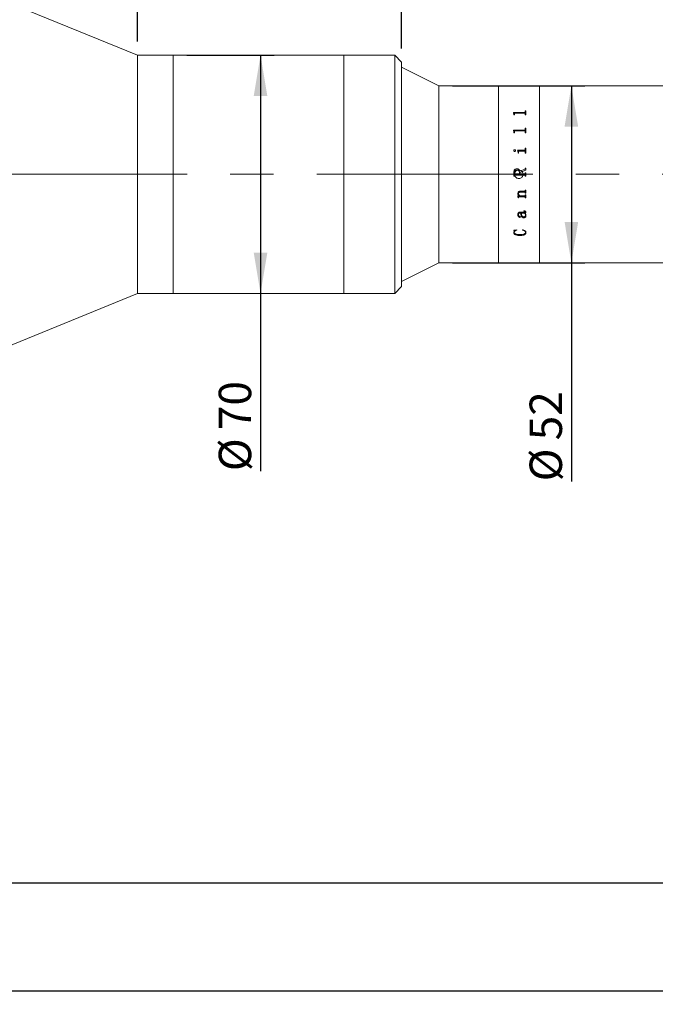
# Model space of a CAD drawing. Units: millimetres. Extents: x 0 to 446, y 0 to 339.
# Drawn here: x 322 to 368, y 160 to 232 of the extents above; entities that cross this region are included whole.
import ezdxf

# ---------------------------------------------------------------- set-up
doc = ezdxf.new("R2010")
doc.units = ezdxf.units.MM
doc.linetypes.add('CENTERX2', pattern=[20.32, 12.7, -2.54, 2.54, -2.54])
doc.layers.add('FORMAT', color=7, linetype='Continuous')
doc.styles.add('SLDTEXTSTYLE0', font='TXT', dxfattribs={"width": 0.7})
doc.dimstyles.new('SLDDIMSTYLE0', dxfattribs={"dimtxt": 2.728516, "dimasz": 3, "dimexe": 0, "dimexo": 0.0625, "dimgap": 0.682129, "dimtad": 1, "dimdec": 1, "dimlfac": 4, "dimrnd": 1e-09, "dimzin": 12, "dimdsep": 46, "dimtxsty": 'SLDTEXTSTYLE0', "dimsah": 1, "dimcen": 0.09, "dimadec": 0, "dimazin": 3, "dimtfac": 1, "dimtofl": 0, "dimtmove": 0, "dimatfit": 3, "dimfxl": 0, "dimfrac": 2, "dimtolj": 1, "dimtzin": 12, "dimarcsym": 0})
doc.dimstyles.new('SLDDIMSTYLE1', dxfattribs={"dimtxt": 2.728516, "dimasz": 3, "dimexe": 0, "dimexo": 0.0625, "dimgap": 0.682129, "dimtad": 1, "dimdec": 1, "dimlfac": 4, "dimrnd": 1e-09, "dimzin": 12, "dimdsep": 46, "dimtxsty": 'SLDTEXTSTYLE0', "dimsah": 1, "dimcen": 0.09, "dimadec": 0, "dimazin": 3, "dimtfac": 1, "dimtmove": 0, "dimatfit": 0, "dimfxl": 0, "dimfrac": 2, "dimtolj": 1, "dimtzin": 12, "dimarcsym": 0})

# ---------------------------------------------------------------- blocks, each defined once
blk = doc.blocks.new('_D_2')
at = {"layer": 'FORMAT'}
for p, q in [((398.47, 218.227), (398.47, 159.683)), ((116.36, 213.42), (116.36, 159.683)), ((116.36, 160.683), (398.47, 160.683))]:
    blk.add_line(p, q, dxfattribs=at)
for points in [[(116.36, 160.683), (119.36, 160.183), (119.36, 161.183)], [(398.47, 160.683), (395.47, 161.183), (395.47, 160.183)]]:
    blk.add_solid(points, dxfattribs=at)
at = {"layer": 'FORMAT', "attachment_point": 1, "style": 'SLDTEXTSTYLE0'}
for s, insert, char_height in [('(O/I=', (261.756, 163.753), 2.3813), ('1518.4', (269.694, 163.753), 2.3813), (')', (279.219, 163.753), 2.381)]:
    blk.add_mtext(s, dxfattribs=dict(at, insert=insert, char_height=char_height))
blk = doc.blocks.new('_D_9')
at = {"layer": 'FORMAT'}
for p, q in [((386.845, 210.67), (386.845, 167.58)), ((153.86, 172.677), (153.86, 167.58)), ((386.845, 168.58), (153.86, 168.58))]:
    blk.add_line(p, q, dxfattribs=at)
for points in [[(153.86, 168.58), (156.86, 168.08), (156.86, 169.08)], [(386.845, 168.58), (383.845, 169.08), (383.845, 168.08)]]:
    blk.add_solid(points, dxfattribs=at)
at = {"layer": 'FORMAT', "insert": (269.945, 171.65), "char_height": 2.3813, "attachment_point": 1, "style": 'SLDTEXTSTYLE0'}
blk.add_mtext('931.9', dxfattribs=at)
blk = doc.blocks.new('_D_12')
at = {"layer": 'FORMAT'}
for p, q in [((281.36, 250.42), (281.36, 274.179)), ((330.165, 230.42), (330.165, 274.179)), ((281.36, 273.179), (330.165, 273.179))]:
    blk.add_line(p, q, dxfattribs=at)
for points in [[(281.36, 273.179), (284.36, 272.679), (284.36, 273.679)], [(330.165, 273.179), (327.165, 273.679), (327.165, 272.679)]]:
    blk.add_solid(points, dxfattribs=at)
at = {"layer": 'FORMAT', "insert": (302.67, 276.248), "char_height": 2.3813, "attachment_point": 1, "style": 'SLDTEXTSTYLE0'}
blk.add_mtext('195.2', dxfattribs=at)
blk = doc.blocks.new('_D_14')
at = {"layer": 'FORMAT'}
for p, q in [((333.79, 229.42), (340.216, 229.42)), ((339.216, 229.42), (339.216, 211.92)), ((339.216, 211.92), (339.216, 198.856))]:
    blk.add_line(p, q, dxfattribs=at)
for points in [[(339.216, 229.42), (338.716, 226.42), (339.716, 226.42)], [(339.216, 211.92), (339.716, 214.92), (338.716, 214.92)]]:
    blk.add_solid(points, dxfattribs=at)
at = {"layer": 'FORMAT', "char_height": 2.3813, "attachment_point": 1, "rotation": 90, "style": 'SLDTEXTSTYLE0'}
for s, insert in [('70', (336.146, 201.872)), ('%%c', (336.146, 198.856))]:
    blk.add_mtext(s, dxfattribs=dict(at, insert=insert))
blk = doc.blocks.new('_D_15')
at = {"layer": 'FORMAT'}
for p, q in [((330.165, 230.42), (330.165, 274.179)), ((349.585, 229.92), (349.585, 274.179)), ((330.165, 273.179), (349.585, 273.179))]:
    blk.add_line(p, q, dxfattribs=at)
for points in [[(330.165, 273.179), (333.165, 272.679), (333.165, 273.679)], [(349.585, 273.179), (346.585, 273.679), (346.585, 272.679)]]:
    blk.add_solid(points, dxfattribs=at)
at = {"layer": 'FORMAT', "insert": (336.041, 276.248), "char_height": 2.3813, "attachment_point": 1, "style": 'SLDTEXTSTYLE0'}
blk.add_mtext('77.7', dxfattribs=at)
blk = doc.blocks.new('_D_16')
at = {"layer": 'FORMAT'}
for p, q in [((353.335, 227.17), (363.065, 227.17)), ((362.065, 227.17), (362.065, 214.17)), ((353.335, 214.17), (363.065, 214.17)), ((362.065, 214.17), (362.065, 198.107))]:
    blk.add_line(p, q, dxfattribs=at)
for points in [[(362.065, 227.17), (361.565, 224.17), (362.565, 224.17)], [(362.065, 214.17), (362.565, 217.17), (361.565, 217.17)]]:
    blk.add_solid(points, dxfattribs=at)
at = {"layer": 'FORMAT', "char_height": 2.3813, "attachment_point": 1, "rotation": 90, "style": 'SLDTEXTSTYLE0'}
for s, insert in [('52', (358.995, 201.123)), ('%%c', (358.995, 198.107))]:
    blk.add_mtext(s, dxfattribs=dict(at, insert=insert))
blk = doc.blocks.new('_D_17')
at = {"layer": 'FORMAT'}
for p, q in [((349.585, 229.92), (349.585, 274.179)), ((375.72, 231.545), (375.72, 274.179)), ((349.585, 273.179), (375.72, 273.179))]:
    blk.add_line(p, q, dxfattribs=at)
for points in [[(349.585, 273.179), (352.585, 272.679), (352.585, 273.679)], [(375.72, 273.179), (372.72, 273.679), (372.72, 272.679)]]:
    blk.add_solid(points, dxfattribs=at)
at = {"layer": 'FORMAT', "insert": (360.81, 276.248), "char_height": 2.3813, "attachment_point": 1, "style": 'SLDTEXTSTYLE0'}
blk.add_mtext('104.5', dxfattribs=at)

msp = doc.modelspace()

# ---------------------------------------------------------------- linework, layer by layer
at = {"color": 7, "linetype": 'Continuous', "lineweight": 15}
for p, q in [((330.16533698, 229.41990763), (281.36033698, 249.41990763)), ((332.79033698, 229.41990763), (330.16533698, 229.41990763)), ((330.16533698, 220.66990763), (330.16533698, 229.41990763)), ((345.33483698, 229.41990763), (332.79033698, 229.41990763)), ((332.79033698, 215.90615255), (332.79033698, 229.41990763)), ((332.79033698, 220.66990763), (332.79033698, 229.41990763)), ((349.08483698, 229.41990763), (345.33483698, 229.41990763)), ((345.33483698, 220.66990763), (345.33483698, 229.41990763)), ((345.33483698, 215.90615255), (345.33483698, 229.41990763)), ((349.58483698, 228.91990763), (349.08483698, 229.41990763)), ((349.08483698, 220.66990763), (349.08483698, 229.41990763)), ((349.58483698, 228.91990763), (349.58483698, 220.66990763)), ((352.33483698, 227.16990763), (349.58483698, 228.54490763)), ((356.70983698, 227.16990763), (352.33483698, 227.16990763)), ((352.33483698, 214.16990763), (352.33483698, 227.16990763)), ((359.70983698, 227.16990763), (356.70983698, 227.16990763)), ((356.70983698, 214.16990763), (356.70983698, 227.16990763)), ((372.34483698, 227.16990763), (359.70983698, 227.16990763)), ((359.70983698, 214.16990763), (359.70983698, 227.16990763)), ((357.80447447, 225.2051216), (358.63902851, 225.2051216)), ((357.80447447, 225.19736168), (357.80447447, 225.2051216)), ((357.80447447, 225.20337728), (358.63902851, 225.20337728)), ((357.84093281, 225.07178994), (357.80447447, 225.19736168)), ((357.84093281, 225.02787525), (357.84093281, 225.07178994)), ((357.87739114, 225.02787525), (357.84093281, 225.02787525)), ((357.87739114, 225.02787525), (357.87739114, 225.11672176)), ((358.63902851, 225.15260235), (357.9178371, 225.15260235)), ((358.63902851, 225.2051216), (358.63902851, 225.20337728)), ((358.67947447, 225.32543576), (358.71593281, 225.32543576)), ((358.67947447, 225.2392776), (358.67947447, 225.32543576)), ((358.67947447, 225.32364518), (358.71593281, 225.32364518)), ((358.67947447, 225.2392776), (358.67947447, 225.23752015)), ((358.67947447, 225.02787525), (358.67947447, 225.11782961)), ((358.71593281, 225.02787525), (358.67947447, 225.02787525)), ((358.71593281, 225.02787525), (358.71593281, 225.32543576)), ((357.80447447, 223.92415731), (358.63902851, 223.92415731)), ((357.80447447, 223.9147834), (357.80447447, 223.92415731)), ((357.80447447, 223.92290567), (358.63902851, 223.92290567)), ((357.84093281, 223.76392907), (357.80447447, 223.9147834)), ((357.84093281, 223.71153102), (357.84093281, 223.76392907)), ((357.87739114, 223.71153102), (357.84093281, 223.71153102)), ((357.87739114, 223.71153102), (357.87739114, 223.81772992)), ((358.63902851, 223.86083373), (357.9178371, 223.86083373)), ((358.63902851, 223.92415731), (358.63902851, 223.92290567)), ((358.67947447, 224.07030606), (358.71593281, 224.07030606)), ((358.67947447, 223.96549134), (358.67947447, 224.07030606)), ((358.67947447, 224.06899822), (358.71593281, 224.06899822)), ((358.67947447, 223.96549134), (358.67947447, 223.96422381)), ((358.67947447, 223.71153102), (358.67947447, 223.81905892)), ((358.71593281, 223.71153102), (358.67947447, 223.71153102)), ((358.71593281, 223.71153102), (358.71593281, 224.07030606)), ((357.82878003, 222.4150385), (357.82878003, 222.41436729)), ((357.89296189, 222.47933132), (357.89296189, 222.47863539)), ((357.96246058, 222.4150385), (357.96246058, 222.41436729)), ((358.10829392, 222.44428579), (358.63902851, 222.44428579)), ((358.10829392, 222.43423638), (358.10829392, 222.44428579)), ((358.10829392, 222.44360334), (358.63902851, 222.44360334)), ((358.14475225, 222.22108013), (358.14475225, 222.27192379)), ((358.18121058, 222.22108013), (358.14475225, 222.22108013)), ((358.18121058, 222.22108013), (358.18121058, 222.32817206)), ((358.63959817, 222.37402838), (358.22602395, 222.37402838)), ((358.63902851, 222.44428579), (358.63902851, 222.44360334)), ((358.67947447, 222.59573244), (358.71593281, 222.59573244)), ((358.67947447, 222.48990684), (358.67947447, 222.59573244)), ((358.67947447, 222.59499173), (358.71593281, 222.59499173)), ((358.67947447, 222.48990684), (358.67947447, 222.48920685)), ((358.67947447, 222.22108013), (358.67947447, 222.32817206)), ((358.71593281, 222.22108013), (358.67947447, 222.22108013)), ((358.71593281, 222.22108013), (358.71593281, 222.59573244)), ((330.16533698, 211.91990763), (330.16533698, 220.66990763)), ((332.79033698, 211.91990763), (332.79033698, 220.66990763)), ((345.33483698, 211.91990763), (345.33483698, 220.66990763)), ((349.08483698, 211.91990763), (349.08483698, 220.66990763)), ((349.58483698, 220.66990763), (349.58483698, 212.41990763)), ((357.84093281, 220.54002205), (357.84093281, 220.83033457)), ((357.87739114, 220.74205185), (357.87739114, 220.79597338)), ((357.87739114, 220.7420241), (357.87739114, 220.74205185)), ((357.91726744, 220.69798862), (357.91726744, 220.69799942)), ((357.91726744, 220.69799942), (358.24197447, 220.69799942)), ((357.91726744, 220.69798862), (358.24197447, 220.69798862)), ((358.04639071, 221.07447396), (358.04639071, 221.07431835)), ((358.24197447, 220.69799942), (358.24197447, 220.8058455)), ((358.24197447, 220.69798862), (358.24197447, 220.69799942)), ((358.27235642, 220.89031294), (358.64434535, 221.04206129)), ((358.27235642, 220.89022817), (358.64434535, 221.04191816)), ((358.27235642, 220.89031294), (358.27235642, 220.89022817)), ((358.71593281, 220.98289905), (358.27843281, 220.80413689)), ((358.27843281, 220.69799942), (358.27843281, 220.80413689)), ((358.27843281, 220.69799942), (358.63940828, 220.69799942)), ((358.27843281, 220.69799942), (358.27843281, 220.69798862)), ((358.27843281, 220.69798862), (358.63940828, 220.69798862)), ((358.63940828, 220.69799942), (358.63940828, 220.69798862)), ((358.64434535, 221.04206129), (358.64434535, 221.04191816)), ((358.67947447, 221.12297905), (358.71593281, 221.12297905)), ((358.67947447, 221.09266616), (358.67947447, 221.12297905)), ((358.67947447, 221.12280479), (358.71593281, 221.12280479)), ((358.67947447, 221.09266616), (358.67947447, 221.09250356)), ((358.67947447, 220.77091211), (358.71593281, 220.77091211)), ((358.67947447, 220.7416721), (358.67947447, 220.77091211)), ((358.67947447, 220.77087326), (358.71593281, 220.77087326)), ((358.67947447, 220.7416721), (358.67947447, 220.7416445)), ((358.71593281, 220.98289905), (358.71593281, 221.12297905)), ((358.71593281, 220.54002205), (358.71593281, 220.77091211)), ((357.87739114, 220.540072), (357.84093281, 220.540072)), ((357.87739114, 220.54002205), (357.84093281, 220.54002205)), ((357.87739114, 220.56926004), (357.87739114, 220.56929875)), ((357.87739114, 220.54002205), (357.87739114, 220.56926004)), ((357.9178371, 220.6129308), (357.9178371, 220.61295271)), ((358.63902851, 220.61295271), (357.9178371, 220.61295271)), ((358.63902851, 220.6129308), (357.9178371, 220.6129308)), ((358.63902851, 220.6129308), (358.63902851, 220.61295271)), ((358.67947447, 220.56926004), (358.67947447, 220.56929875)), ((358.67947447, 220.54002205), (358.67947447, 220.56926004)), ((358.71593281, 220.540072), (358.67947447, 220.540072)), ((358.71593281, 220.54002205), (358.67947447, 220.54002205)), ((358.13259947, 219.26069732), (358.13259947, 219.26015511)), ((358.16905781, 219.2542127), (358.16905781, 219.25366799)), ((358.63864873, 219.35181951), (358.29666197, 219.35181951)), ((358.29666197, 219.35181951), (358.29666197, 219.35131235)), ((358.63864873, 219.35131235), (358.29666197, 219.35131235)), ((358.31489114, 219.42279438), (358.63902851, 219.42279438)), ((358.63864873, 219.35181951), (358.63864873, 219.35131235)), ((358.67947447, 219.49443334), (358.71593281, 219.49443334)), ((358.67947447, 219.4688572), (358.67947447, 219.49443334)), ((358.67947447, 219.30594496), (358.67947447, 219.30542016)), ((358.67947447, 219.27999626), (358.67947447, 219.30542016)), ((358.71593281, 219.28053085), (358.67947447, 219.28053085)), ((358.71593281, 219.27999626), (358.67947447, 219.27999626)), ((358.71593281, 219.27999626), (358.71593281, 219.49443334)), ((358.12044669, 219.07891355), (358.23494865, 219.07891355)), ((358.12044669, 219.06842143), (358.12044669, 219.07891355)), ((358.14475225, 218.97503109), (358.14475225, 218.97437896)), ((358.14475225, 218.93792851), (358.14475225, 218.97437896)), ((358.18121058, 218.93859466), (358.14475225, 218.93859466)), ((358.18121058, 218.93792851), (358.14475225, 218.93792851)), ((358.18121058, 218.98181206), (358.18121058, 218.98116254)), ((358.18121058, 218.93792851), (358.18121058, 218.98116254)), ((358.63959817, 219.00895556), (358.21102287, 219.00895556)), ((358.21102287, 219.00895556), (358.21102287, 219.00831649)), ((358.63959817, 219.00831649), (358.21102287, 219.00831649)), ((358.23494865, 219.07952548), (358.23494865, 219.07891355)), ((358.28640807, 219.07891355), (358.63864873, 219.07891355)), ((358.63959817, 219.00895556), (358.63959817, 219.00831649)), ((358.67947447, 219.14971084), (358.71593281, 219.14971084)), ((358.67947447, 219.12443002), (358.67947447, 219.14971084)), ((358.67947447, 218.96367284), (358.67947447, 218.96301634)), ((358.67947447, 218.93792851), (358.67947447, 218.96301634)), ((358.71593281, 218.93859466), (358.67947447, 218.93859466)), ((358.71593281, 218.93792851), (358.67947447, 218.93792851)), ((358.71593281, 218.93792851), (358.71593281, 219.14971084)), ((358.33919669, 217.82027194), (358.28090134, 217.82027194)), ((358.28090134, 217.81917551), (358.28090134, 217.82027194)), ((358.33919669, 217.81917551), (358.28090134, 217.81917551)), ((358.28223055, 217.88488334), (358.62269821, 217.88488334)), ((358.33919669, 217.81917551), (358.33919669, 217.82027194)), ((358.61909036, 217.82027194), (358.37565503, 217.82027194)), ((358.37565503, 217.82027194), (358.37565503, 217.81917551)), ((358.61909036, 217.81917551), (358.37565503, 217.81917551)), ((358.58225225, 217.96198486), (358.58225225, 217.98409964)), ((358.61909036, 217.82027194), (358.61909036, 217.81917551)), ((358.65554869, 217.81917551), (358.65554869, 217.82027194)), ((358.67947447, 217.91855734), (358.67947447, 217.91961555)), ((358.71593281, 217.8989604), (358.71593281, 217.90002615)), ((358.13259947, 217.70539292), (358.13259947, 217.70653312)), ((358.16905781, 217.70843512), (358.16905781, 217.70957415)), ((358.26286206, 217.50679238), (358.26286206, 217.50800897)), ((358.31489114, 217.54618302), (358.31489114, 217.54738445)), ((358.58092304, 217.47499207), (358.58092304, 217.47622089)), ((358.69162725, 217.65311236), (358.69162725, 217.6519516)), ((358.72808558, 217.64354589), (358.72808558, 217.64470987)), ((357.82878003, 216.56199958), (358.04961879, 216.59505085)), ((357.82878003, 216.41517882), (357.85441479, 216.51801029)), ((357.82878003, 216.41517882), (357.82878003, 216.41681526)), ((357.85441479, 216.51801029), (357.85441479, 216.51960717)), ((357.86523836, 216.40542553), (357.86523836, 216.40706571)), ((358.04961879, 216.59505085), (358.05968281, 216.57098278)), ((358.46072447, 216.57098278), (358.47648511, 216.59505085)), ((358.69162725, 216.40155756), (358.69162725, 216.40319923)), ((358.72808558, 216.39783536), (358.72808558, 216.39947847)), ((332.79033698, 211.91990763), (332.79033698, 215.90615255)), ((345.33483698, 211.91990763), (345.33483698, 215.90615255)), ((358.28109123, 216.16633976), (358.28109123, 216.1680719)), ((349.58483698, 212.79490763), (352.33483698, 214.16990763)), ((352.33483698, 214.16990763), (356.70983698, 214.16990763)), ((356.70983698, 214.16990763), (359.70983698, 214.16990763)), ((359.70983698, 214.16990763), (372.34483698, 214.16990763)), ((349.08483698, 211.91990763), (349.58483698, 212.41990763)), ((281.36033698, 191.91990763), (330.16533698, 211.91990763)), ((330.16533698, 211.91990763), (332.79033698, 211.91990763)), ((332.79033698, 211.91990763), (345.33483698, 211.91990763)), ((345.33483698, 211.91990763), (349.08483698, 211.91990763))]:
    msp.add_line(p, q, dxfattribs=at)
for points, knots in [([(357.9178371, 225.15260235), (357.91163089, 225.15233052), (357.90221532, 225.15191812), (357.8912186, 225.14759799), (357.88489811, 225.14280799), (357.88086671, 225.1368005), (357.87775442, 225.12810974), (357.8775345, 225.12121569), (357.87739114, 225.11672176)], [0, 0, 0, 0, 0.2495156076, 0.3785452995, 0.4995329476, 0.6160415122, 0.7497144517, 1, 1, 1, 1]), ([(358.63902851, 225.2051216), (358.64496381, 225.20550604), (358.65388212, 225.20608371), (358.66428636, 225.21041971), (358.67213309, 225.21680323), (358.67860971, 225.2266128), (358.67918593, 225.23505173), (358.67947447, 225.2392776)], [0, 0, 0, 0, 0.24918676, 0.3744245546, 0.4997091123, 0.7494747018, 1, 1, 1, 1]), ([(358.63902851, 225.20337728), (358.64496369, 225.20376154), (358.65388156, 225.20433891), (358.66428596, 225.20867312), (358.67213268, 225.21505399), (358.67860963, 225.22485982), (358.67918591, 225.23329586), (358.67947447, 225.23752015)], [0, 0, 0, 0, 0.2492372208, 0.3744896126, 0.4997750783, 0.7495157866, 1, 1, 1, 1]), ([(358.67947447, 225.11782961), (358.67932172, 225.12224944), (358.6790873, 225.12903257), (358.67586079, 225.1375536), (358.67170794, 225.14337929), (358.66530094, 225.14796516), (358.65707918, 225.15087896), (358.64811396, 225.15247587), (358.64205828, 225.15256017), (358.63902851, 225.15260235)], [0, 0, 0, 0, 0.2502039372, 0.3839890516, 0.500259657, 0.6206540235, 0.7497368276, 0.8747884196, 1, 1, 1, 1]), ([(357.9178371, 223.86083373), (357.91163089, 223.86050663), (357.90221532, 223.86001037), (357.8912186, 223.85481403), (357.88489811, 223.84905458), (357.88086671, 223.84183457), (357.87775442, 223.83139462), (357.8775345, 223.82312229), (357.87739114, 223.81772992)], [0, 0, 0, 0, 0.2495156076, 0.3785452995, 0.4995329476, 0.6160415122, 0.7497144517, 1, 1, 1, 1]), ([(358.63902851, 223.92415731), (358.64496381, 223.9246218), (358.65388212, 223.92531975), (358.66428636, 223.93056062), (358.67213309, 223.9382793), (358.67860971, 223.95014738), (358.67918593, 223.96037151), (358.67947447, 223.96549134)], [0, 0, 0, 0, 0.24918676, 0.3744245546, 0.4997091123, 0.7494747018, 1, 1, 1, 1]), ([(358.63902851, 223.92290567), (358.64496369, 223.92336994), (358.65388156, 223.92406753), (358.66428596, 223.92930623), (358.67213268, 223.93702171), (358.67860963, 223.94888526), (358.67918591, 223.9591059), (358.67947447, 223.96422381)], [0, 0, 0, 0, 0.2492372208, 0.3744896126, 0.4997750783, 0.7495157866, 1, 1, 1, 1]), ([(358.67947447, 223.81905892), (358.67932172, 223.82436282), (358.6790873, 223.83250275), (358.67586079, 223.84273948), (358.67170794, 223.8497414), (358.66530094, 223.85525565), (358.65707918, 223.85876043), (358.64811396, 223.86068155), (358.64205828, 223.86078298), (358.63902851, 223.86083373)], [0, 0, 0, 0, 0.2502039372, 0.3839890516, 0.500259657, 0.6206540235, 0.7497368276, 0.8747884196, 1, 1, 1, 1]), ([(357.82878003, 222.4150385), (357.82978994, 222.42326177), (357.83181144, 222.43972186), (357.84439671, 222.45724125), (357.85688384, 222.46841375), (357.8679614, 222.47475869), (357.88013473, 222.47861742), (357.88868397, 222.47909323), (357.89296189, 222.47933132)], [0, 0, 0, 0, 0.2492491403, 0.4989086074, 0.6279481885, 0.749385844, 0.8745963057, 1, 1, 1, 1]), ([(357.82878003, 222.41436729), (357.82979002, 222.42258756), (357.83181178, 222.43904244), (357.84439822, 222.45655529), (357.85688494, 222.46772334), (357.86796296, 222.47406494), (357.88013492, 222.47792181), (357.88868399, 222.4783974), (357.89296189, 222.47863539)], [0, 0, 0, 0, 0.2492066326, 0.4988480018, 0.6279255185, 0.7493409753, 0.8745718208, 1, 1, 1, 1]), ([(357.89296189, 222.35056114), (357.88436697, 222.35152136), (357.86717302, 222.35344224), (357.84643364, 222.36946812), (357.83180643, 222.39041886), (357.82978005, 222.40690332), (357.82878003, 222.4150385)], [0, 0, 0, 0, 0.2498502694, 0.4998203972, 0.7531584573, 1, 1, 1, 1]), ([(357.89296189, 222.47933132), (357.90183785, 222.47835218), (357.91960154, 222.47639261), (357.94135568, 222.46058191), (357.95533789, 222.44393402), (357.96165803, 222.42782343), (357.96219292, 222.41930248), (357.96246058, 222.4150385)], [0, 0, 0, 0, 0.2495028698, 0.4993362216, 0.7493443458, 0.8745692507, 1, 1, 1, 1]), ([(357.89296189, 222.47863539), (357.90183769, 222.47765675), (357.91960008, 222.47569827), (357.94135453, 222.45989431), (357.95533742, 222.44325259), (357.96165799, 222.42714757), (357.96219291, 222.41862966), (357.96246058, 222.41436729)], [0, 0, 0, 0, 0.24954537859, 0.49939434712, 0.74938803262, 0.87459360227, 1, 1, 1, 1]), ([(357.96246058, 222.4150385), (357.96219275, 222.4107698), (357.96165747, 222.40223859), (357.95532536, 222.38613173), (357.94151904, 222.36910877), (357.923201, 222.35657925), (357.90622814, 222.35133024), (357.89738618, 222.35081764), (357.89296189, 222.35056114)], [0, 0, 0, 0, 0.1252651, 0.2503483034, 0.4999303717, 0.7495602809, 0.8746861452, 1, 1, 1, 1]), ([(358.14475225, 222.27192379), (358.14416606, 222.30024878), (358.14299577, 222.35679744), (358.11984738, 222.40845425), (358.10829392, 222.43423638)], [0, 0, 0, 0, 0.5008958285, 1, 1, 1, 1]), ([(358.22602395, 222.37402838), (358.21980744, 222.3735926), (358.21031812, 222.37292739), (358.19880602, 222.36796055), (358.19141549, 222.36232222), (358.18604621, 222.35489021), (358.1817525, 222.34343164), (358.18142624, 222.33424453), (358.18121058, 222.32817206)], [0, 0, 0, 0, 0.2476965557, 0.3781014404, 0.4995533965, 0.6213151641, 0.7496978293, 1, 1, 1, 1]), ([(358.63902851, 222.44428579), (358.64499162, 222.44467647), (358.65394544, 222.44526309), (358.66424306, 222.45121817), (358.6722905, 222.45958409), (358.67859521, 222.47288687), (358.6791812, 222.48422996), (358.67947447, 222.48990684)], [0, 0, 0, 0, 0.249392813, 0.3744719674, 0.4998719518, 0.7497007275, 1, 1, 1, 1]), ([(358.63902851, 222.44360334), (358.64499153, 222.44399375), (358.65394646, 222.44458003), (358.66424373, 222.45053397), (358.67229076, 222.45889636), (358.67859513, 222.47219293), (358.67918118, 222.4835321), (358.67947447, 222.48920685)], [0, 0, 0, 0, 0.2494438041, 0.374600199, 0.4999381277, 0.7497418045, 1, 1, 1, 1]), ([(358.67947447, 222.32817206), (358.67932832, 222.33396476), (358.67910503, 222.34281529), (358.67589236, 222.3540041), (358.67171576, 222.36165587), (358.6654596, 222.36779826), (358.65736749, 222.37168715), (358.64857522, 222.37386132), (358.64259165, 222.37397267), (358.63959817, 222.37402838)], [0, 0, 0, 0, 0.2502656827, 0.3823753129, 0.5003652233, 0.6224881986, 0.749692718, 0.8747753695, 1, 1, 1, 1]), ([(357.84093281, 220.83033457), (357.84232827, 220.86067962), (357.84511286, 220.92123171), (357.87464672, 220.99354619), (357.9163243, 221.03815201), (357.96996501, 221.06853525), (358.01584022, 221.07210001), (358.04639071, 221.07447396)], [0, 0, 0, 0, 0.2506114573, 0.5000831043, 0.6252596706, 0.7504426232, 1, 1, 1, 1]), ([(357.84093281, 220.83027286), (357.84232828, 220.86060648), (357.84511296, 220.9211375), (357.87464919, 220.99342534), (357.91632636, 221.03801198), (357.96996777, 221.06838274), (358.01584082, 221.07194561), (358.04639071, 221.07431835)], [0, 0, 0, 0, 0.2505702086, 0.5000151051, 0.6251934416, 0.7503916031, 1, 1, 1, 1]), ([(358.05721427, 220.9773986), (358.03271279, 220.97594941), (357.99577306, 220.97376454), (357.9507202, 220.95407512), (357.92167385, 220.93248394), (357.89947076, 220.90327109), (357.8806097, 220.85781688), (357.87866492, 220.82044852), (357.87739114, 220.79597338)], [0, 0, 0, 0, 0.2498759324, 0.3767262633, 0.5000742951, 0.6184096674, 0.7500698714, 1, 1, 1, 1]), ([(357.87739114, 220.74205185), (357.8777371, 220.73645037), (357.87826899, 220.72783855), (357.88237536, 220.71727946), (357.88687507, 220.71005496), (357.89300092, 220.70434315), (357.90306005, 220.69897178), (357.91159469, 220.69838767), (357.91726744, 220.69799942)], [0, 0, 0, 0, 0.2481041233, 0.3814401337, 0.5002773657, 0.6245340129, 0.7504373537, 1, 1, 1, 1]), ([(357.87739114, 220.7420241), (357.87773712, 220.73642472), (357.87826905, 220.727816), (357.88237548, 220.717261), (357.88687531, 220.71003921), (357.89300126, 220.70432966), (357.90306051, 220.69896047), (357.91159479, 220.69837667), (357.91726744, 220.69798862)], [0, 0, 0, 0, 0.2480614248, 0.3813802882, 0.500209659, 0.6244696443, 0.7503883292, 1, 1, 1, 1]), ([(358.20983698, 220.35740763), (358.17471974, 220.36085863), (358.10448627, 220.36776052), (358.01099758, 220.4215595), (357.93987319, 220.50081861), (357.89915938, 220.59984744), (357.8934786, 220.70657017), (357.92341974, 220.80915502), (357.98559261, 220.8960552), (358.0730614, 220.95752954), (358.17597535, 220.98658578), (358.28266064, 220.97994331), (358.38110225, 220.93840922), (358.46028933, 220.86664155), (358.51129271, 220.77266426), (358.528304, 220.6670899), (358.50943792, 220.56192821), (358.45685022, 220.46880277), (358.37646751, 220.39880709), (358.28923777, 220.36244455), (358.23201631, 220.35881462), (358.20983698, 220.35740763)], [0, 0, 0, 0, 0.0536461158, 0.1072907175, 0.160974607, 0.2146841295, 0.2683509962, 0.3219735699, 0.3756191835, 0.4293192863, 0.4830203917, 0.5366672772, 0.5902893984, 0.6439548089, 0.6976640272, 0.7513492338, 0.8049801598, 0.8586111646, 0.9122964254, 0.9660056376, 1, 1, 1, 1]), ([(358.04639071, 221.07447396), (358.0731822, 221.07290681), (358.11338576, 221.07055514), (358.16348311, 221.05074529), (358.2078149, 221.02048551), (358.25203299, 220.96774916), (358.26563426, 220.91592568), (358.27235642, 220.89031294)], [0, 0, 0, 0, 0.2502123124, 0.3754709234, 0.5006820812, 0.7532218331, 1, 1, 1, 1]), ([(358.04639071, 221.07431835), (358.0731819, 221.0727519), (358.11338439, 221.07040131), (358.16348189, 221.05059948), (358.20780662, 221.02035642), (358.25202835, 220.96764593), (358.26563186, 220.91583808), (358.27235642, 220.89022817)], [0, 0, 0, 0, 0.2502521988, 0.3755249802, 0.500741832, 0.7532042933, 1, 1, 1, 1]), ([(358.24197447, 220.8058455), (358.23997044, 220.82983694), (358.2369335, 220.86619406), (358.21413652, 220.9086586), (358.19143451, 220.93613124), (358.16232892, 220.95696381), (358.11744779, 220.97441962), (358.08117821, 220.97621341), (358.05721427, 220.9773986)], [0, 0, 0, 0, 0.2494040797, 0.3779521687, 0.4997376713, 0.6215125214, 0.7499268046, 1, 1, 1, 1]), ([(358.63940828, 220.69799942), (358.64507041, 220.69838384), (358.65354211, 220.69895902), (358.66352985, 220.70426272), (358.66964887, 220.70991642), (358.67428203, 220.71695221), (358.6786279, 220.72742909), (358.67913785, 220.73600874), (358.67947447, 220.7416721)], [0, 0, 0, 0, 0.2501018159, 0.3742031534, 0.4976211988, 0.6191097552, 0.7485770307, 1, 1, 1, 1]), ([(358.63940828, 220.69798862), (358.64507053, 220.69837276), (358.65353232, 220.69894682), (358.66352018, 220.70424372), (358.66971411, 220.70995124), (358.67430624, 220.71702696), (358.67864471, 220.72749253), (358.67914241, 220.73598105), (358.67947447, 220.7416445)], [0, 0, 0, 0, 0.250159953, 0.3738445912, 0.4977081425, 0.6232121645, 0.7486111636, 1, 1, 1, 1]), ([(358.64434535, 221.04206129), (358.6490891, 221.04465589), (358.65865595, 221.04988849), (358.6707234, 221.06125511), (358.67817579, 221.07631329), (358.67904127, 221.08721125), (358.67947447, 221.09266616)], [0, 0, 0, 0, 0.2479571443, 0.5000617252, 0.749758484, 1, 1, 1, 1]), ([(358.64434535, 221.04191816), (358.64906658, 221.04449753), (358.65863407, 221.04972456), (358.67071033, 221.06108015), (358.67817583, 221.0761563), (358.67904129, 221.08705064), (358.67947447, 221.09250356)], [0, 0, 0, 0, 0.246788099, 0.5001112632, 0.7497916103, 1, 1, 1, 1]), ([(357.9178371, 220.61295271), (357.91207539, 220.6126252), (357.90325818, 220.61212401), (357.89257609, 220.60756821), (357.88583458, 220.60226554), (357.88133547, 220.59494748), (357.8778173, 220.58391459), (357.87755947, 220.57507202), (357.87739114, 220.56929875)], [0, 0, 0, 0, 0.24910181, 0.3812035258, 0.4997233965, 0.6167763048, 0.7497958195, 1, 1, 1, 1]), ([(357.9178371, 220.6129308), (357.9120758, 220.61260299), (357.90320743, 220.61209839), (357.8925269, 220.60751894), (357.88580832, 220.60219587), (357.88133623, 220.5949197), (357.87781717, 220.58388285), (357.8775594, 220.5750355), (357.87739114, 220.56926004)], [0, 0, 0, 0, 0.2490522585, 0.38336611, 0.4996533946, 0.6166474454, 0.749751775, 1, 1, 1, 1]), ([(358.67947447, 220.56929875), (358.67930544, 220.57507239), (358.67904655, 220.58391545), (358.67553191, 220.59495424), (358.6710395, 220.60223319), (358.6643559, 220.60758135), (358.65367466, 220.61218717), (358.64481117, 220.61265045), (358.63902851, 220.61295271)], [0, 0, 0, 0, 0.2501473544, 0.3831329643, 0.500167517, 0.6171783301, 0.7502416893, 1, 1, 1, 1]), ([(358.67947447, 220.56926004), (358.67930557, 220.57503593), (358.67904691, 220.58388154), (358.67553177, 220.59492398), (358.67104219, 220.60220466), (358.66435735, 220.60755409), (358.6536779, 220.61216581), (358.64481145, 220.61262881), (358.63902851, 220.6129308)], [0, 0, 0, 0, 0.2501939503, 0.3831650993, 0.5002420573, 0.6171406122, 0.7502888848, 1, 1, 1, 1]), ([(358.13259947, 219.26015511), (358.13396969, 219.28338226), (358.13604266, 219.31852204), (358.15632185, 219.36099295), (358.17979951, 219.38683817), (358.20996509, 219.40512845), (358.25506705, 219.4200888), (358.29118705, 219.42172235), (358.31489114, 219.42279438)], [0, 0, 0, 0, 0.2497023639, 0.377768459, 0.4996545516, 0.6188727252, 0.7498816579, 1, 1, 1, 1]), ([(358.23494865, 219.07952548), (358.20864989, 219.10441817), (358.16920158, 219.14175735), (358.13726853, 219.20721277), (358.13415566, 219.24287098), (358.13259947, 219.26069732)], [0, 0, 0, 0, 0.5000356318, 0.7500564777, 1, 1, 1, 1]), ([(358.23494865, 219.07891355), (358.20864935, 219.10381682), (358.16919889, 219.14117314), (358.13726824, 219.20665156), (358.1341556, 219.24232209), (358.13259947, 219.26015511)], [0, 0, 0, 0, 0.50000304185, 0.75003307187, 1, 1, 1, 1]), ([(358.29666197, 219.35181951), (358.2812944, 219.3512055), (358.25061828, 219.34997985), (358.21344502, 219.3369289), (358.1896157, 219.31753872), (358.17698011, 219.29839061), (358.17009179, 219.27672687), (358.1694027, 219.26172253), (358.16905781, 219.2542127)], [0, 0, 0, 0, 0.2504031179, 0.4998443653, 0.6262188128, 0.7497138198, 0.8747290281, 1, 1, 1, 1]), ([(358.29666197, 219.35131235), (358.28129432, 219.35069811), (358.25061733, 219.34947195), (358.21344442, 219.33641552), (358.18961601, 219.31701826), (358.17698006, 219.29786332), (358.17009178, 219.27619048), (358.1694027, 219.26118068), (358.16905781, 219.25366799)], [0, 0, 0, 0, 0.2503642365, 0.4997785671, 0.6261319192, 0.7496619062, 0.8747010653, 1, 1, 1, 1]), ([(358.16905781, 219.25366799), (358.17147309, 219.23568944), (358.17631178, 219.19967189), (358.21479494, 219.13633507), (358.25777366, 219.10187347), (358.28640807, 219.07891355)], [0, 0, 0, 0, 0.24960707913, 0.50005358743, 1, 1, 1, 1]), ([(358.67947447, 219.30594496), (358.67932571, 219.31182978), (358.67909839, 219.32082195), (358.67577224, 219.33217823), (358.67134898, 219.33988561), (358.66474789, 219.34581294), (358.65376889, 219.35089643), (358.64466928, 219.35145196), (358.63864873, 219.35181951)], [0, 0, 0, 0, 0.2503765758, 0.3825827232, 0.5005471564, 0.6232602944, 0.7507386983, 1, 1, 1, 1]), ([(358.67947447, 219.30542016), (358.67932629, 219.31130786), (358.67909989, 219.32030359), (358.67576994, 219.33165949), (358.67140054, 219.33930775), (358.66479692, 219.3452136), (358.65386659, 219.3504083), (358.64467438, 219.35095438), (358.63864873, 219.35131235)], [0, 0, 0, 0, 0.2504503322, 0.3826595912, 0.5006786116, 0.6197789823, 0.7507585421, 1, 1, 1, 1]), ([(358.63902851, 219.42279438), (358.64494266, 219.42321459), (358.65371485, 219.42383787), (358.66383917, 219.42969458), (358.67199331, 219.43791754), (358.67859677, 219.45139292), (358.67918238, 219.46304517), (358.67947447, 219.4688572)], [0, 0, 0, 0, 0.2496394261, 0.3702789253, 0.4941237175, 0.7476737895, 1, 1, 1, 1]), ([(358.14475225, 218.97503109), (358.14401591, 218.99141302), (358.14291131, 219.01598781), (358.13369229, 219.04790664), (358.12486303, 219.06199199), (358.12044669, 219.06903739)], [0, 0, 0, 0, 0.499844887, 0.7498255439, 1, 1, 1, 1]), ([(358.14475225, 218.97437896), (358.14401591, 218.9907671), (358.14291132, 219.01535098), (358.13369264, 219.04728183), (358.12486307, 219.06137321), (358.12044669, 219.06842143)], [0, 0, 0, 0, 0.4998590913, 0.7498397184, 1, 1, 1, 1]), ([(358.21102287, 219.00895556), (358.2070128, 219.00881467), (358.20088565, 219.00859941), (358.19319557, 219.00633909), (358.18802779, 219.00343367), (358.18428363, 218.99887005), (358.18156785, 218.99152798), (358.18135144, 218.98564276), (358.18121058, 218.98181206)], [0, 0, 0, 0, 0.2504840717, 0.3827246384, 0.500736613, 0.6198033414, 0.7525294129, 1, 1, 1, 1]), ([(358.21102287, 219.00831649), (358.20701241, 219.00817577), (358.20088581, 219.00796082), (358.19319822, 219.0056983), (358.1880398, 219.00280668), (358.18434401, 218.99826453), (358.18155528, 218.99095158), (358.18134714, 218.98504072), (358.18121058, 218.98116254)], [0, 0, 0, 0, 0.25046391951, 0.3826222233, 0.50071267581, 0.61856965081, 0.74973960073, 1, 1, 1, 1]), ([(358.63864873, 219.07891355), (358.64458224, 219.0793366), (358.65346866, 219.07997018), (358.66383618, 219.08573259), (358.67205519, 219.0939468), (358.67860179, 219.10725841), (358.67918324, 219.1186994), (358.67947447, 219.12443002)], [0, 0, 0, 0, 0.2496552543, 0.3739009168, 0.4998423717, 0.7494790247, 1, 1, 1, 1]), ([(358.67947447, 218.96367284), (358.67933539, 218.96941722), (358.67912369, 218.97816044), (358.67587207, 218.98924949), (358.67167505, 218.99685774), (358.66534246, 219.0028918), (358.65455004, 219.008027), (358.6455569, 219.0085855), (358.63959817, 219.00895556)], [0, 0, 0, 0, 0.2504033317, 0.3811249145, 0.5007059958, 0.6236439116, 0.7506317112, 1, 1, 1, 1]), ([(358.67947447, 218.96301634), (358.67933597, 218.96876353), (358.67912518, 218.97751019), (358.67586977, 218.98859899), (358.67172427, 218.99614913), (358.66538767, 219.00215998), (358.65464708, 219.00740729), (358.64556238, 219.00795615), (358.63959817, 219.00831649)], [0, 0, 0, 0, 0.250478871, 0.381204127, 0.5008420517, 0.6201886797, 0.7506496786, 1, 1, 1, 1]), ([(358.13259947, 217.70539292), (358.13349872, 217.72647049), (358.13529373, 217.76854412), (358.15399168, 217.82042098), (358.18346244, 217.85425814), (358.21287538, 217.87277531), (358.24668579, 217.88344772), (358.27037753, 217.88440461), (358.28223055, 217.88488334)], [0, 0, 0, 0, 0.2503922555, 0.499816427, 0.6265164907, 0.7497976942, 0.8748233606, 1, 1, 1, 1]), ([(358.28090134, 217.82027194), (358.26459126, 217.81934831), (358.23949526, 217.81792713), (358.20950417, 217.80638305), (358.18952684, 217.79322814), (358.17862458, 217.77384423), (358.17000497, 217.74586981), (358.16943666, 217.72409211), (358.16905781, 217.70957415)], [0, 0, 0, 0, 0.2500129089, 0.3846900504, 0.4998110682, 0.6244771039, 0.7496599487, 1, 1, 1, 1]), ([(358.28090134, 217.81917551), (358.26457441, 217.81825161), (358.23946676, 217.81683083), (358.20948588, 217.80526265), (358.18951989, 217.79211402), (358.17862481, 217.77272882), (358.17000465, 217.74474461), (358.16943654, 217.72295869), (358.16905781, 217.70843512)], [0, 0, 0, 0, 0.2502022088, 0.3847624667, 0.4997332702, 0.624411011, 0.7496137063, 1, 1, 1, 1]), ([(358.58092304, 217.47622089), (358.55977497, 217.47772328), (358.51749922, 217.48072662), (358.46130842, 217.50883044), (358.41756392, 217.54956205), (358.36285813, 217.65074146), (358.34971238, 217.74492865), (358.33919669, 217.82027194)], [0, 0, 0, 0, 0.1248840981, 0.2496477273, 0.3746283785, 0.4997456658, 1, 1, 1, 1]), ([(358.58092304, 217.47499207), (358.55977468, 217.47649517), (358.5174967, 217.47950003), (358.46130534, 217.50761631), (358.41756218, 217.5483639), (358.36285677, 217.64958391), (358.34971186, 217.74380453), (358.33919669, 217.81917551)], [0, 0, 0, 0, 0.1248527704, 0.2495949313, 0.3745686921, 0.499691553, 1, 1, 1, 1]), ([(358.37565503, 217.81917551), (358.38466723, 217.76037719), (358.39593562, 217.68685874), (358.44137952, 217.60894198), (358.47479039, 217.57668188), (358.5178549, 217.55342341), (358.55078769, 217.55070592), (358.56725117, 217.54934742)], [0, 0, 0, 0, 0.5001396524, 0.6253493566, 0.7504307497, 0.8752375196, 1, 1, 1, 1]), ([(358.58225225, 217.98409964), (358.59769359, 217.98366518), (358.62851962, 217.98279786), (358.66707463, 217.97417495), (358.69212308, 217.9570474), (358.70602059, 217.93992899), (358.71460167, 217.92001935), (358.71548883, 217.90598426), (358.71593281, 217.8989604)], [0, 0, 0, 0, 0.2504805357, 0.5000419736, 0.6249258608, 0.7498704096, 0.8748224921, 1, 1, 1, 1]), ([(358.67947447, 217.91961555), (358.67914493, 217.92423149), (358.67865302, 217.93112185), (358.67392071, 217.93931882), (358.66799726, 217.94606515), (358.65727314, 217.95251621), (358.62865412, 217.96181), (358.60259163, 217.9624932), (358.58225225, 217.96302637)], [0, 0, 0, 0, 0.1247864867, 0.1862722871, 0.2499724347, 0.3592982475, 0.4999913638, 1, 1, 1, 1]), ([(358.67947447, 217.91855734), (358.67914503, 217.92317501), (358.67865335, 217.93006674), (358.67392132, 217.93826694), (358.66800042, 217.94501463), (358.65727512, 217.95146798), (358.62865817, 217.96076968), (358.60259222, 217.96145224), (358.58225225, 217.96198486)], [0, 0, 0, 0, 0.1248206777, 0.1862907365, 0.2500274096, 0.3592941371, 0.5000397396, 1, 1, 1, 1]), ([(358.69162725, 217.65311236), (358.68690325, 217.68328242), (358.67743162, 217.74377346), (358.63856976, 217.79473007), (358.61909036, 217.82027194)], [0, 0, 0, 0, 0.49875272557, 1, 1, 1, 1]), ([(358.69162725, 217.6519516), (358.68690368, 217.68213279), (358.67743329, 217.74264372), (358.6385698, 217.79362319), (358.61909036, 217.81917551)], [0, 0, 0, 0, 0.49877253212, 1, 1, 1, 1]), ([(358.62269821, 217.88488334), (358.6364238, 217.88477283), (358.6520538, 217.88464698), (358.6681034, 217.88968679), (358.67224922, 217.89222297), (358.67506786, 217.89591799), (358.67892609, 217.90446118), (358.67923331, 217.91235809), (358.67947447, 217.91855734)], [0, 0, 0, 0, 0.5000605684, 0.5694434354, 0.6250681087, 0.6817865312, 0.7501956914, 1, 1, 1, 1]), ([(358.71593281, 217.90002615), (358.71556109, 217.89123185), (358.71481904, 217.87367639), (358.70633095, 217.85267343), (358.6939727, 217.83906038), (358.67855956, 217.82814439), (358.66468402, 217.82339731), (358.65554869, 217.82027194)], [0, 0, 0, 0, 0.2503076228, 0.4996718036, 0.6201772454, 0.7499336907, 1, 1, 1, 1]), ([(358.71593281, 217.8989604), (358.71556105, 217.89016279), (358.71481896, 217.87260116), (358.7063324, 217.85159139), (358.69397373, 217.83797295), (358.67856197, 217.8270516), (358.66468429, 217.82230208), (358.65554869, 217.81917551)], [0, 0, 0, 0, 0.2503426088, 0.4997297012, 0.620196428, 0.7499774242, 1, 1, 1, 1]), ([(358.65554869, 217.81917551), (358.67641794, 217.79253902), (358.71805887, 217.73939057), (358.72474857, 217.67544418), (358.72808558, 217.64354589)], [0, 0, 0, 0, 0.5011713511, 1, 1, 1, 1]), ([(358.26286206, 217.50800897), (358.25696457, 217.50835993), (358.24517002, 217.50906184), (358.22331481, 217.51737103), (358.19117555, 217.54035895), (358.15838444, 217.5839784), (358.13590587, 217.6436419), (358.1337065, 217.6854763), (358.13259947, 217.70653312)], [0, 0, 0, 0, 0.0625530896, 0.1251015818, 0.2500348675, 0.4997455173, 0.7482031908, 1, 1, 1, 1]), ([(358.26286206, 217.50679238), (358.25696452, 217.5071435), (358.24516958, 217.50784574), (358.22331369, 217.51615861), (358.19117341, 217.53915681), (358.15838325, 217.58279354), (358.13590574, 217.64247854), (358.13370647, 217.68432811), (358.13259947, 217.70539292)], [0, 0, 0, 0, 0.0625366512, 0.1250717202, 0.2499893952, 0.4996978084, 0.748174837, 1, 1, 1, 1]), ([(358.16905781, 217.70843512), (358.17008601, 217.67963027), (358.17137471, 217.64352757), (358.19311399, 217.60550365), (358.20684959, 217.59219375), (358.21978958, 217.58400849), (358.23090504, 217.57985532), (358.24282727, 217.57891397), (358.2506087, 217.58055583), (358.25450702, 217.58137837)], [0, 0, 0, 0, 0.49920535184, 0.62568139766, 0.74958692795, 0.81595007628, 0.87483649718, 0.9372958618, 1, 1, 1, 1]), ([(358.25450702, 217.58137837), (358.25793441, 217.58268124), (358.26478044, 217.58528365), (358.27610153, 217.58634462), (358.2871579, 217.58451111), (358.29749922, 217.58053282), (358.30620514, 217.57421716), (358.3138015, 217.56265606), (358.31445404, 217.5527911), (358.31489114, 217.54618302)], [0, 0, 0, 0, 0.1252830659, 0.2502462766, 0.3766643269, 0.5004279125, 0.6271330676, 0.7502337934, 1, 1, 1, 1]), ([(358.31489114, 217.54738445), (358.31429879, 217.54162901), (358.31341144, 217.53300722), (358.30656914, 217.52315297), (358.29994722, 217.51702341), (358.29158412, 217.51244533), (358.27922148, 217.50877444), (358.2693239, 217.50831132), (358.26286206, 217.50800897)], [0, 0, 0, 0, 0.2498894221, 0.3743408462, 0.500546636, 0.6194438356, 0.7515456205, 1, 1, 1, 1]), ([(358.31489114, 217.54618302), (358.31429436, 217.54042805), (358.3133998, 217.53180156), (358.30658487, 217.52192554), (358.29993859, 217.51581157), (358.29158572, 217.51122958), (358.27922104, 217.50755872), (358.26932368, 217.50709508), (358.26286206, 217.50679238)], [0, 0, 0, 0, 0.249927991, 0.3746334045, 0.5006350146, 0.6195195191, 0.7515982343, 1, 1, 1, 1]), ([(358.56725117, 217.54934742), (358.58322634, 217.55072127), (358.61517812, 217.5534691), (358.65143617, 217.57066027), (358.67396114, 217.59086187), (358.68889278, 217.61632014), (358.69053332, 217.63769714), (358.69162725, 217.6519516)], [0, 0, 0, 0, 0.2499198531, 0.4998623701, 0.6253306645, 0.7501656535, 1, 1, 1, 1]), ([(358.72808558, 217.64470987), (358.72697604, 217.62484754), (358.72476123, 217.58519932), (358.70227709, 217.53850853), (358.67239197, 217.50905982), (358.64585402, 217.49079994), (358.61464751, 217.47845702), (358.59216581, 217.47696635), (358.58092304, 217.47622089)], [0, 0, 0, 0, 0.2502495237, 0.4995359401, 0.6247314166, 0.7499119413, 0.8749346591, 1, 1, 1, 1]), ([(358.72808558, 217.64354589), (358.72697606, 217.62367608), (358.72476136, 217.58401409), (358.70227877, 217.53730574), (358.67239286, 217.50784436), (358.64585526, 217.48957742), (358.61464844, 217.47722921), (358.59216591, 217.47573786), (358.58092304, 217.47499207)], [0, 0, 0, 0, 0.2502872991, 0.4995969625, 0.6247910342, 0.7499608074, 0.8749624624, 1, 1, 1, 1]), ([(357.85441479, 216.51960717), (357.85405701, 216.52816011), (357.85352051, 216.54098514), (357.84208417, 216.55601355), (357.83322087, 216.56105406), (357.82878003, 216.56357954)], [0, 0, 0, 0, 0.4997374759, 0.7493496993, 1, 1, 1, 1]), ([(357.85441479, 216.51801029), (357.85405711, 216.52656632), (357.85352078, 216.53939558), (357.84208497, 216.55443006), (357.83322096, 216.55947302), (357.82878003, 216.56199958)], [0, 0, 0, 0, 0.4997765025, 0.7493844471, 1, 1, 1, 1]), ([(358.28109123, 216.1680719), (358.22841128, 216.1700469), (358.12316987, 216.17399247), (357.9984122, 216.21043288), (357.91393306, 216.25666009), (357.86404217, 216.30236585), (357.83352726, 216.3572905), (357.83036304, 216.39696613), (357.82878003, 216.41681526)], [0, 0, 0, 0, 0.2502326173, 0.4999023904, 0.6264506416, 0.7500061052, 0.8749317955, 1, 1, 1, 1]), ([(358.28109123, 216.16633976), (358.22841358, 216.1683154), (358.12317414, 216.17226235), (357.99835635, 216.20872825), (357.91395436, 216.25497442), (357.86383409, 216.30069691), (357.83922211, 216.34647948), (357.83011466, 216.38538454), (357.82922499, 216.40524549), (357.82878003, 216.41517882)], [0, 0, 0, 0, 0.2501418936, 0.4997336682, 0.6263814162, 0.7497958642, 0.8747169822, 0.9373404826, 1, 1, 1, 1]), ([(358.05968281, 216.57255929), (358.03506438, 216.56553826), (357.98587349, 216.55150932), (357.9303352, 216.52281911), (357.89555108, 216.49253957), (357.87071832, 216.45672548), (357.86743849, 216.42700341), (357.86523836, 216.40706571)], [0, 0, 0, 0, 0.2505199853, 0.5005722229, 0.628422338, 0.7507441261, 1, 1, 1, 1]), ([(358.05968281, 216.57098278), (358.0350641, 216.56395894), (357.98587097, 216.54992388), (357.93033401, 216.5212225), (357.89555103, 216.49093193), (357.87071769, 216.45510381), (357.86743823, 216.42537056), (357.86523836, 216.40542553)], [0, 0, 0, 0, 0.2504830878, 0.5005157582, 0.6283561973, 0.7507018012, 1, 1, 1, 1]), ([(357.86523836, 216.40542553), (357.86739974, 216.38895706), (357.87172211, 216.35602303), (357.91016527, 216.3162761), (357.96262154, 216.28734717), (358.08167137, 216.246483), (358.19333122, 216.2411427), (358.28109123, 216.23694545)], [0, 0, 0, 0, 0.1248397512, 0.2496576003, 0.3643347077, 0.5003934525, 1, 1, 1, 1]), ([(358.28109123, 216.23694545), (358.36900236, 216.23943254), (358.47895009, 216.24254306), (358.60037448, 216.27921507), (358.65294716, 216.30887924), (358.68685981, 216.35227776), (358.69003664, 216.38511585), (358.69162725, 216.40155756)], [0, 0, 0, 0, 0.500064777, 0.6254155134, 0.7503087238, 0.8749820469, 1, 1, 1, 1]), ([(358.72808558, 216.39947847), (358.72653906, 216.38011439), (358.72344796, 216.34141044), (358.69451305, 216.2872676), (358.64562133, 216.2426458), (358.56205754, 216.19777904), (358.43520002, 216.17191415), (358.33252157, 216.16935416), (358.28109123, 216.1680719)], [0, 0, 0, 0, 0.12505901, 0.2499616514, 0.3748926126, 0.4999037979, 0.7495081066, 1, 1, 1, 1]), ([(358.72808558, 216.39783536), (358.72653911, 216.37846398), (358.72344816, 216.33974633), (358.694515, 216.28558387), (358.6456242, 216.24094433), (358.56206296, 216.1960604), (358.43520228, 216.17018335), (358.33252173, 216.16762245), (358.28109123, 216.16633976)], [0, 0, 0, 0, 0.125088324, 0.2500144104, 0.3749567119, 0.499966772, 0.7495439845, 1, 1, 1, 1]), ([(358.69162725, 216.40319923), (358.69072585, 216.41414668), (358.6889232, 216.43603968), (358.67408972, 216.46718826), (358.64996091, 216.49506343), (358.60866853, 216.52645897), (358.54527316, 216.55626208), (358.48892417, 216.56712365), (358.46072447, 216.57255929)], [0, 0, 0, 0, 0.1249886397, 0.2499557103, 0.3708849452, 0.5001188424, 0.7498358579, 1, 1, 1, 1]), ([(358.69162725, 216.40155756), (358.69072587, 216.41250915), (358.68892331, 216.43441002), (358.67409103, 216.46556881), (358.64996325, 216.49345509), (358.60867236, 216.52486246), (358.54527624, 216.55467851), (358.48892452, 216.56554491), (358.46072447, 216.57098278)], [0, 0, 0, 0, 0.1250133887, 0.250000417, 0.3709249836, 0.5001756896, 0.7498733061, 1, 1, 1, 1]), ([(358.47648511, 216.59505085), (358.50766007, 216.58790201), (358.56997304, 216.57361278), (358.65134523, 216.53073275), (358.70324452, 216.4814842), (358.72528955, 216.43456529), (358.72715336, 216.41008149), (358.72808558, 216.39783536)], [0, 0, 0, 0, 0.2502977567, 0.5002988689, 0.7496675835, 0.8747905205, 1, 1, 1, 1])]:
    msp.add_open_spline(points, degree=3, knots=knots, dxfattribs=at)
at = {"layer": 'FORMAT', "linetype": 'CENTERX2', "lineweight": 0, "ltscale": 1.25}
msp.add_line((114.74593004, 220.66990763), (400.50343425, 220.66990763), dxfattribs=at)

# ---------------------------------------------------------------- dimensions: what is measured, and where the dimension line sits
at = {"layer": 'FORMAT'}
for base, p1, p2, dimstyle, picture, middle in [((330.16533698, 273.17855104), (281.36033698, 249.41990763), (330.16533698, 229.41990763), 'SLDDIMSTYLE0', '_D_12', (306.63911979, 273.17855104)), ((349.58483698, 273.17855104), (330.16533698, 229.41990763), (349.58483698, 228.91990763), 'SLDDIMSTYLE1', '_D_15', (339.21578645, 273.17855104)), ((375.71983698, 273.17855104), (349.58483698, 228.91990763), (375.71983698, 230.54490763), 'SLDDIMSTYLE0', '_D_17', (364.77886242, 273.17855104)), ((153.86033698, 168.58042114), (386.84483698, 211.66990763), (153.86033698, 173.67671664), 'SLDDIMSTYLE0', '_D_9', (273.91382872, 168.58042114))]:
    dim = msp.add_linear_dim(base=base, p1=p1, p2=p2, dimstyle=dimstyle, dxfattribs=at)
    dim.commit()
    dim.dimension.update_dxf_attribs({"geometry": picture, "text_midpoint": middle, "dimtype": 160})
for base, p1, p2, picture, middle in [((339.21578645, 211.91990763), (332.79033698, 229.41990763), (345.33483698, 211.91990763), '_D_14', (339.21578645, 201.95155376)), ((362.06477411, 214.16990763), (352.33483698, 227.16990763), (352.33483698, 214.16990763), '_D_16', (362.06477411, 201.20281961))]:
    dim = msp.add_linear_dim(base=base, p1=p1, p2=p2, angle=90, text='%%c<>', dimstyle='SLDDIMSTYLE0', dxfattribs=at)
    dim.commit()
    dim.dimension.update_dxf_attribs({"geometry": picture, "text_midpoint": middle, "dimtype": 160})
dim = msp.add_linear_dim(base=(398.46983698, 160.68318232), p1=(116.36033698, 214.41990763), p2=(398.46983698, 219.226902), text='(O/I=<>)', dimstyle='SLDDIMSTYLE0', dxfattribs=at)
dim.commit()
dim.dimension.update_dxf_attribs({"geometry": '_D_2', "text_midpoint": (271.28107372, 160.68318232), "dimtype": 160})

doc.saveas('drawing.dxf')
